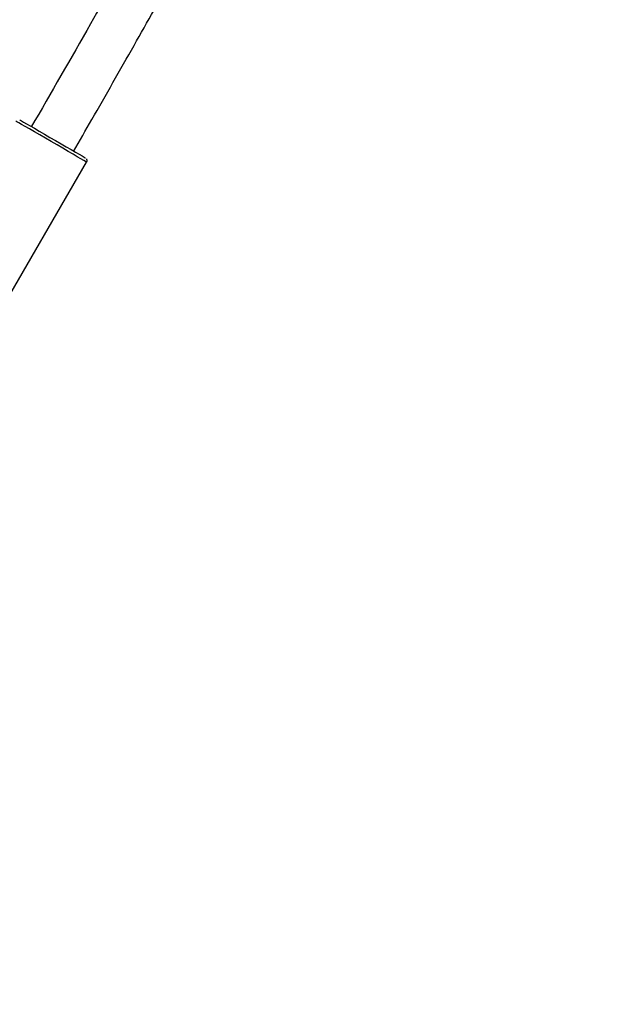
# Model space of a CAD drawing. Units: millimetres. Extents: x 3423 to 5238, y 3104 to 4404.
# Drawn here: x 4462 to 4482, y 3656 to 3689 of the extents above; entities that cross this region are included whole.
import ezdxf

# ---------------------------------------------------------------- set-up
doc = ezdxf.new("R2010")
doc.units = ezdxf.units.MM
doc.header["$LTSCALE"] = 200
doc.header["$PDSIZE"] = -1
doc.layers.add('VP-DIM', color=7, linetype='Continuous')
doc.layers.add('VP-EQ', color=7, linetype='Continuous', true_color=0x8a3492)
doc.dimstyles.get("Standard").update_dxf_attribs({"dimtxt": 14, "dimasz": 20, "dimexe": 20, "dimexo": 50, "dimgap": 20, "dimtad": 0, "dimdec": 0, "dimzin": 0, "dimdsep": 46, "dimtxsty": 'Standard', "dimcen": -0.09, "dimadec": 0, "dimazin": 0, "dimtfac": 1, "dimtdec": 4, "dimtofl": 0, "dimtmove": 0, "dimatfit": 3, "dimfxl": 70, "dimfxlon": 1, "dimtolj": 1, "dimtzin": 0, "dimarcsym": 0})

# ---------------------------------------------------------------- blocks, each defined once
blk = doc.blocks.new('*D26')
at = {"layer": 'Defpoints', "color": 0}
for p in [(4039.887, 4028.834), (4395.269, 3103.683), (5217.557, 3103.683)]:
    blk.add_point(p, dxfattribs=at)
at = {"layer": 'VP-DIM', "color": 0, "lineweight": -2}
for p, q in [((5147.557, 4028.834), (5237.557, 4028.834)), ((5217.557, 4008.834), (5217.557, 3644.905)), ((5217.557, 3123.683), (5217.557, 3538.238)), ((5147.557, 3103.683), (5237.557, 3103.683))]:
    blk.add_line(p, q, dxfattribs=at)
at = {"layer": 'VP-DIM', "color": 0}
for points in [[(5220.891, 4008.834), (5214.224, 4008.834), (5217.557, 4028.834)], [(5214.224, 3123.683), (5220.891, 3123.683), (5217.557, 3103.683)]]:
    blk.add_solid(points, dxfattribs=at)
at = {"layer": 'VP-DIM', "color": 0, "insert": (5217.557, 3591.572), "char_height": 25, "attachment_point": 5, "rotation": 90}
blk.add_mtext('\\A1;925', dxfattribs=at)
blk = doc.blocks.new('*D27')
at = {"layer": 'Defpoints', "color": 0}
for p in [(4039.943, 3878.761), (4395.551, 3253.832), (5078.396, 3253.832)]:
    blk.add_point(p, dxfattribs=at)
at = {"layer": 'VP-DIM', "color": 0, "lineweight": -2}
for p, q in [((5008.396, 3878.761), (5098.396, 3878.761)), ((5078.396, 3858.761), (5078.396, 3622.575)), ((5078.396, 3273.832), (5078.396, 3515.909)), ((5008.396, 3253.832), (5098.396, 3253.832))]:
    blk.add_line(p, q, dxfattribs=at)
at = {"layer": 'VP-DIM', "color": 0}
for points in [[(5081.729, 3858.761), (5075.063, 3858.761), (5078.396, 3878.761)], [(5075.063, 3273.832), (5081.729, 3273.832), (5078.396, 3253.832)]]:
    blk.add_solid(points, dxfattribs=at)
at = {"layer": 'VP-DIM', "color": 0, "insert": (5078.396, 3569.242), "char_height": 25, "attachment_point": 5, "rotation": 90}
blk.add_mtext('\\A1;625', dxfattribs=at)
blk = doc.blocks.new('1637-X4')
at = {"color": 7, "linetype": 'Continuous', "lineweight": 25}
blk.add_line((12633.68, 16826.76), (12672.78, 16894.25), dxfattribs=at)
at = {"color": 7, "linetype": 'Continuous', "lineweight": 25, "flags": 128}
blk.add_lwpolyline([(12650.79, 16908.15), (12650.88, 16908.1), (12651.26, 16907.88), (12651.95, 16907.48), (12652.91, 16906.92), (12654.12, 16906.22), (12655.55, 16905.4), (12657.15, 16904.47), (12658.88, 16903.47), (12660.69, 16902.42), (12662.52, 16901.36), (12664.33, 16900.31), (12666.06, 16899.31), (12667.66, 16898.38), (12669.09, 16897.55), (12670.3, 16896.85), (12671.26, 16896.29), (12671.95, 16895.89), (12672.33, 16895.67), (12672.42, 16895.62)], dxfattribs=at)
at = {"color": 8, "linetype": 'Continuous', "lineweight": 25, "flags": 128}
blk.add_lwpolyline([(12672.78, 16894.25), (12672.74, 16894.28), (12672.43, 16894.46), (12671.8, 16894.82), (12670.88, 16895.36), (12669.7, 16896.04), (12668.28, 16896.87), (12666.66, 16897.8), (12664.9, 16898.82), (12663.03, 16899.91), (12661.1, 16901.02), (12659.18, 16902.14), (12657.31, 16903.22), (12655.54, 16904.24), (12653.93, 16905.18), (12652.51, 16906), (12651.32, 16906.69), (12650.41, 16907.22), (12649.78, 16907.58), (12649.46, 16907.76), (12649.42, 16907.79)], dxfattribs=at)
at = {"color": 7, "linetype": 'Continuous', "lineweight": 25}
for points, knots in [([(12785.01, 17131.47), (12782.13, 17126.75), (12776.29, 17117.2), (12767.81, 17103.08), (12759.72, 17089.45), (12752.46, 17077.11), (12745.97, 17066), (12740.21, 17056.07), (12734.96, 17046.98), (12730.19, 17038.68), (12725.73, 17030.89), (12717.66, 17016.78), (12705.79, 16995.89), (12690.02, 16968.04), (12673.01, 16937.9), (12661.04, 16917.16), (12654.51, 16905.84)], [0, 0, 0, 0, 0.063588, 0.128824, 0.189608, 0.245946, 0.293685, 0.337692, 0.37797, 0.414518, 0.447965, 0.481234, 0.601629, 0.724479, 0.849535, 1, 1, 1, 1]), ([(12668.45, 16897.77), (12670.46, 16901.27), (12677.16, 16912.91), (12688.2, 16932.35), (12701.42, 16955.67), (12711.22, 16972.99), (12718, 16984.96), (12722.14, 16992.25), (12726.73, 17000.34), (12731.8, 17009.24), (12737.3, 17018.9), (12743.25, 17029.28), (12749.63, 17040.39), (12756.5, 17052.26), (12764.37, 17065.78), (12773.33, 17081.04), (12783.49, 17098.11), (12791.98, 17112.23), (12797.14, 17120.62), (12798.6, 17123)], [0, 0, 0, 0, 0.046578, 0.154882, 0.257907, 0.355656, 0.384411, 0.416541, 0.452297, 0.491676, 0.534677, 0.580433, 0.629676, 0.682405, 0.738616, 0.810071, 0.886453, 0.967759, 1, 1, 1, 1]), ([(12672.77, 16894.26), (12672.81, 16894.32), (12672.9, 16894.48), (12672.93, 16894.76), (12672.89, 16895.02), (12672.81, 16895.22), (12672.74, 16895.31), (12672.72, 16895.35)], [0, 0, 0, 0, 0.186055, 0.465986, 0.693977, 0.886663, 1, 1, 1, 1])]:
    blk.add_open_spline(points, degree=3, knots=knots, dxfattribs=at)
blk = doc.blocks.new('1637-X4 2D')
at = {"xscale": 0.1, "yscale": 0.1, "zscale": 0.1}
blk.add_blockref('1637-X4', (3197.005, 1994.676), dxfattribs=at)

msp = doc.modelspace()

# ---------------------------------------------------------------- block references
at = {"layer": 'VP-EQ', "color": 0}
msp.add_blockref('1637-X4 2D', (0, 0), dxfattribs=at)

# ---------------------------------------------------------------- dimensions: what is measured, and where the dimension line sits
at = {"layer": 'VP-DIM', "color": 0}
for base, p1, p2, picture, middle in [((5217.557, 3103.683), (4039.887, 4028.834), (4395.269, 3103.683), '*D26', (5217.557, 3591.572)), ((5078.396, 3253.832), (4039.943, 3878.761), (4395.551, 3253.832), '*D27', (5078.396, 3569.242))]:
    dim = msp.add_linear_dim(base=base, p1=p1, p2=p2, angle=90, dimstyle='Standard', override={"dimtxt": 25}, dxfattribs=at)
    dim.commit()
    dim.dimension.update_dxf_attribs({"geometry": picture, "text_midpoint": middle, "dimtype": 160})

doc.saveas('drawing.dxf')
